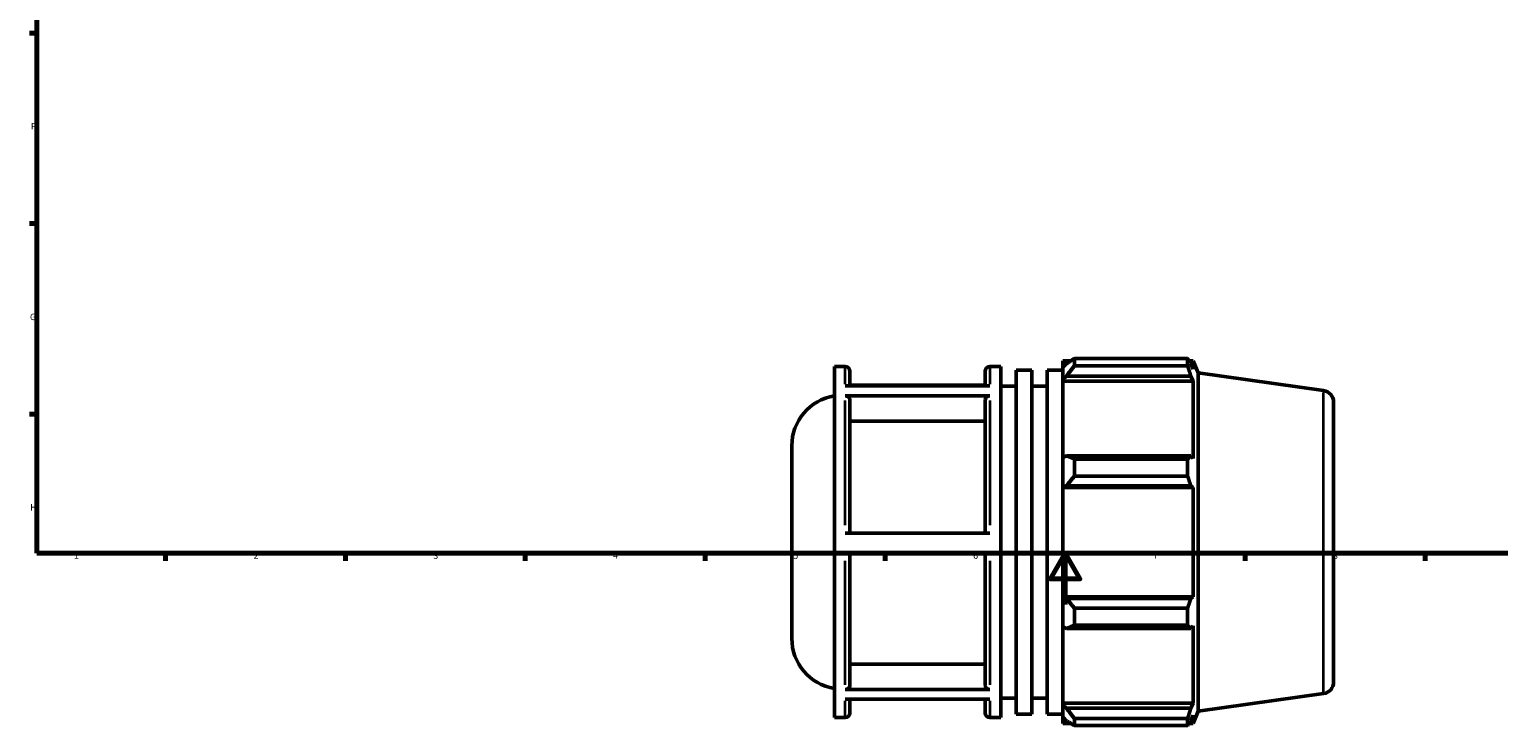
# Model space of a CAD drawing. Units: millimetres. Extents: x -26 to 938, y -47 to 708.
# Drawn here: x 17 to 589, y -47 to 224 of the extents above; entities that cross this region are included whole.
import ezdxf

# ---------------------------------------------------------------- set-up
doc = ezdxf.new("R2010")
doc.units = ezdxf.units.MM
for name, color, linetype, lineweight in [('Border (ISO)', 7, 'Continuous', 70), ('Visible (ISO)', 7, 'Continuous', 50), ('Visible Narrow (ISO)', 7, 'Continuous', 35)]:
    doc.layers.add(name, color=color, linetype=linetype, lineweight=lineweight)
doc.styles.add('Note Text (ISO)', font='tahoma.ttf')

# ---------------------------------------------------------------- blocks, each defined once
blk = doc.blocks.new('Borders Default Border')
at = {"layer": 'Border (ISO)'}
for p, q in [((20, 222.75), (17.1, 222.75)), ((20, 148.5), (17.1, 148.5)), ((20, 74.25), (17.1, 74.25)), ((70.08, 20), (70.08, 17.1)), ((140.17, 20), (140.17, 17.1)), ((210.25, 20), (210.25, 17.1)), ((280.33, 20), (280.33, 17.1)), ((350.42, 20), (350.42, 17.1)), ((490.58, 20), (490.58, 17.1)), ((560.67, 20), (560.67, 17.1))]:
    blk.add_line(p, q, dxfattribs=at)
at = {"layer": 'Border (ISO)', "flags": 128}
for points in [[(20, 20), (20, 574), (821, 574), (821, 20), (20, 20)], [(420.5, 0), (420.5, 20), (414.73, 10), (426.27, 10), (420.5, 20)]]:
    blk.add_lwpolyline(points, dxfattribs=at)
at = {"layer": 'Border (ISO)', "color": 232, "true_color": 0xca0064, "char_height": 2.5, "attachment_point": 7, "style": 'Note Text (ISO)'}
for s, insert in [('F', (17.7, 184.38)), ('G', (17.31, 110.08)), ('H', (17.44, 35.88)), ('1', (34.48, 17.1)), ('2', (104.37, 17.1)), ('3', (174.43, 17.05)), ('4', (244.42, 17.1)), ('5', (314.64, 17.05)), ('6', (384.66, 17.05)), ('7', (454.77, 17.1)), ('8', (524.81, 17.04))]:
    blk.add_mtext(s, dxfattribs=dict(at, insert=insert))

msp = doc.modelspace()

# ---------------------------------------------------------------- linework, layer by layer
at = {"layer": 'Visible (ISO)'}
for p, q in [((330.61, -44.052), (330.61, 92.748)), ((330.61, 92.748), (334.838, 92.748)), ((391.188, 92.748), (395.417, 92.748)), ((395.417, -44.052), (395.417, 92.748)), ((419.531, 95.028), (419.531, 92.482)), ((419.531, 95.028), (422.767, 95.028)), ((421.051, 93.931), (419.531, 92.482)), ((419.531, 87.716), (419.531, 92.482)), ((424.091, 95.859), (424.091, 93.11)), ((424.091, 95.859), (468.206, 95.859)), ((468.206, 93.11), (424.091, 93.11)), ((468.206, 93.11), (468.206, 95.859)), ((468.741, 95.028), (470.355, 95.028)), ((470.355, 91.757), (469.434, 93.931)), ((472.281, 90.262), (470.355, 95.028)), ((470.355, 91.757), (470.355, 95.028)), ((336.638, 90.948), (336.638, 85.23)), ((389.388, 85.23), (389.388, 90.948)), ((401.446, -42.684), (401.446, 91.38)), ((401.446, 91.38), (407.474, 91.38)), ((407.474, -42.684), (407.474, 91.38)), ((413.503, -42.684), (413.503, 91.38)), ((413.503, 91.38), (419.531, 91.38)), ((419.531, 87.716), (421.051, 89.064)), ((419.531, 87.042), (419.531, 87.716)), ((419.531, 87.042), (419.531, 57.335)), ((419.531, 87.042), (470.355, 87.042)), ((421.051, 89.064), (469.434, 89.064)), ((469.434, 89.064), (470.355, 87.042)), ((470.355, 56.984), (470.355, 87.042)), ((472.281, -41.566), (472.281, 90.262)), ((521.157, 83.392), (472.281, 90.262)), ((334.838, 85.23), (391.188, 85.23)), ((391.188, 81.396), (334.838, 81.396)), ((389.388, 85.554), (336.638, 85.554)), ((395.417, 85.148), (401.446, 85.148)), ((407.474, 85.148), (413.503, 85.148)), ((336.638, 79.834), (336.638, 27.79)), ((389.388, 27.79), (389.388, 79.834)), ((525.031, 78.936), (525.031, -30.24)), ((389.388, 71.501), (336.638, 71.501)), ((314.031, -13.15), (314.031, 61.846)), ((421.051, 58.037), (419.531, 57.335)), ((419.531, 45.83), (419.531, 57.335)), ((469.434, 58.037), (421.051, 58.037)), ((470.355, 56.984), (469.434, 58.037)), ((424.091, 56.717), (424.091, 50.082)), ((424.091, 56.717), (468.206, 56.717)), ((468.206, 50.082), (468.206, 56.717)), ((419.531, 45.83), (421.051, 46.288)), ((419.531, 45.602), (419.531, 45.83)), ((421.051, 46.288), (469.434, 46.288)), ((468.206, 50.082), (424.091, 50.082)), ((469.434, 46.288), (470.355, 45.602)), ((419.531, 45.602), (419.531, 3.094)), ((419.531, 45.602), (470.355, 45.602)), ((470.355, 3.094), (470.355, 45.602)), ((334.838, 27.79), (391.188, 27.79)), ((391.188, 20.19), (334.838, 20.19)), ((336.638, 20.19), (336.638, -31.531)), ((389.388, -31.531), (389.388, 20.19)), ((419.531, 2.866), (419.531, 3.094)), ((419.531, 3.094), (470.355, 3.094)), ((419.531, -8.639), (419.531, 2.866)), ((421.051, 2.409), (419.531, 2.866)), ((469.434, 2.409), (421.051, 2.409)), ((470.355, 3.094), (469.434, 2.409)), ((424.091, -1.386), (424.091, -8.021)), ((424.091, -1.386), (468.206, -1.386)), ((468.206, -8.021), (468.206, -1.386)), ((419.531, -8.639), (419.531, -38.346)), ((419.531, -8.639), (421.051, -9.341)), ((421.051, -9.341), (469.434, -9.341)), ((468.206, -8.021), (424.091, -8.021)), ((469.434, -9.341), (470.355, -8.288)), ((470.355, -38.346), (470.355, -8.288)), ((336.638, -23.204), (389.388, -23.204)), ((334.838, -33.092), (391.188, -33.092)), ((391.188, -36.858), (334.838, -36.858)), ((336.638, -36.858), (336.638, -42.252)), ((389.388, -42.252), (389.388, -36.858)), ((395.417, -36.452), (401.446, -36.452)), ((407.474, -36.452), (413.503, -36.452)), ((419.531, -39.02), (419.531, -38.346)), ((419.531, -38.346), (470.355, -38.346)), ((419.531, -43.786), (419.531, -39.02)), ((421.051, -40.368), (419.531, -39.02)), ((470.355, -38.346), (469.434, -40.368)), ((521.157, -34.696), (472.281, -41.566)), ((330.61, -44.052), (334.838, -44.052)), ((391.188, -44.052), (395.417, -44.052)), ((401.446, -42.684), (407.474, -42.684)), ((413.503, -42.684), (419.531, -42.684)), ((419.531, -43.786), (419.531, -46.332)), ((419.531, -43.786), (421.051, -45.235)), ((469.434, -40.368), (421.051, -40.368)), ((424.091, -44.414), (424.091, -47.163)), ((424.091, -44.414), (468.206, -44.414)), ((468.206, -47.163), (468.206, -44.414)), ((469.434, -45.235), (470.355, -43.061)), ((472.281, -41.566), (470.355, -46.332)), ((470.355, -46.332), (470.355, -43.061)), ((419.531, -46.332), (422.767, -46.332)), ((468.206, -47.163), (424.091, -47.163)), ((468.741, -46.332), (470.355, -46.332))]:
    msp.add_line(p, q, dxfattribs=at)
for centre, radius, start, end in [((334.838, 90.948), 1.8, 0, 90), ((391.188, 90.948), 1.8, 90, 180), ((333.791, 61.846), 19.76, 99.26515, 180), ((520.531, 78.936), 4.5, 0, 82), ((333.791, -13.15), 19.76, 180, 260.73485), ((520.531, -30.24), 4.5, 278, 0), ((334.838, -42.252), 1.8, 270, 0), ((391.188, -42.252), 1.8, 180, 270)]:
    msp.add_arc(centre, radius, start, end, dxfattribs=at)
for points, weights in [([(424.091, 95.859), (422.51, 94.875), (421.051, 93.931)], [1.01234977605, 1.0089295453, 1.00470003645]), ([(421.051, 89.064), (422.51, 91.046), (424.091, 93.11)], [1.00470003645, 1.0089295453, 1.01234977605]), ([(468.206, 95.859), (468.845, 94.875), (469.434, 93.931)], [1, 1.00151217928, 1.00220784799]), ([(469.434, 89.064), (468.845, 91.046), (468.206, 93.11)], [1.00220784799, 1.00151217928, 1]), ([(424.091, 56.717), (422.51, 57.391), (421.051, 58.037)], [1.01234977605, 1.0089295453, 1.00470003645]), ([(468.206, 56.717), (468.845, 57.391), (469.434, 58.037)], [1, 1.00151217928, 1.00220784799]), ([(421.051, 46.288), (422.51, 48.146), (424.091, 50.082)], [1.00470003645, 1.0089295453, 1.01234977605]), ([(469.434, 46.288), (468.845, 48.146), (468.206, 50.082)], [1.00220784799, 1.00151217928, 1]), ([(424.091, -1.386), (422.51, 0.55), (421.051, 2.409)], [1.01234977605, 1.0089295453, 1.00470003645]), ([(468.206, -1.386), (468.845, 0.55), (469.434, 2.409)], [1, 1.00151217928, 1.00220784799]), ([(421.051, -9.341), (422.51, -8.694), (424.091, -8.021)], [1.00470003645, 1.0089295453, 1.01234977605]), ([(469.434, -9.341), (468.845, -8.694), (468.206, -8.021)], [1.00220784799, 1.00151217928, 1]), ([(424.091, -44.414), (422.51, -42.35), (421.051, -40.368)], [1.01234977605, 1.0089295453, 1.00470003645]), ([(421.051, -45.235), (422.51, -46.179), (424.091, -47.163)], [1.00470003645, 1.0089295453, 1.01234977605]), ([(468.206, -44.414), (468.845, -42.35), (469.434, -40.368)], [1, 1.00151217928, 1.00220784799]), ([(469.434, -45.235), (468.845, -46.179), (468.206, -47.163)], [1.00220784799, 1.00151217928, 1])]:
    msp.add_rational_spline(points, weights, degree=2, dxfattribs=at)
for points, knots in [([(334.838, 81.396), (335.06, 81.396), (335.322, 81.351), (335.732, 81.203), (335.954, 81.075), (336.268, 80.802), (336.416, 80.61), (336.586, 80.254), (336.638, 80.027), (336.638, 79.834)], [0, 0, 0, 0, 0.06660327, 0.06660327, 0.1332696, 0.1332696, 0.20001444, 0.20001444, 0.26682798, 0.26682798, 0.26682798, 0.26682798]), ([(389.388, 79.834), (389.388, 80.027), (389.44, 80.254), (389.611, 80.61), (389.759, 80.802), (390.073, 81.075), (390.295, 81.203), (390.705, 81.351), (390.966, 81.396), (391.188, 81.396)], [0.80050796, 0.80050796, 0.80050796, 0.80050796, 0.8673215, 0.8673215, 0.93406634, 0.93406634, 1.00073267, 1.00073267, 1.06733594, 1.06733594, 1.06733594, 1.06733594]), ([(336.638, -31.531), (336.638, -31.724), (336.586, -31.951), (336.416, -32.307), (336.268, -32.499), (335.954, -32.771), (335.732, -32.9), (335.322, -33.047), (335.06, -33.092), (334.838, -33.092)], [0.8002594, 0.8002594, 0.8002594, 0.8002594, 0.86701926, 0.86701926, 0.9337321, 0.9337321, 1.00039117, 1.00039117, 1.06700706, 1.06700706, 1.06700706, 1.06700706]), ([(391.188, -33.092), (390.966, -33.092), (390.705, -33.047), (390.295, -32.9), (390.073, -32.771), (389.759, -32.499), (389.611, -32.307), (389.44, -31.951), (389.388, -31.724), (389.388, -31.531)], [0, 0, 0, 0, 0.06661589, 0.06661589, 0.13327496, 0.13327496, 0.1999878, 0.1999878, 0.26674766, 0.26674766, 0.26674766, 0.26674766])]:
    msp.add_open_spline(points, degree=3, knots=knots, dxfattribs=at)
at = {"layer": 'Visible Narrow (ISO)'}
for p, q in [((334.838, 85.951), (334.838, 92.729)), ((391.188, 92.729), (391.188, 85.951)), ((521.157, -33.969), (521.157, 82.665)), ((334.838, 30.982), (334.838, 79.568)), ((391.188, 79.568), (391.188, 30.982)), ((334.838, -31.292), (334.838, 17.001)), ((391.188, 17.001), (391.188, -31.292)), ((334.838, -44.034), (334.838, -37.548)), ((391.188, -37.548), (391.188, -44.034))]:
    msp.add_line(p, q, dxfattribs=at)

# ---------------------------------------------------------------- block references
msp.add_blockref('Borders Default Border', (0, 0))

doc.saveas('drawing.dxf')
